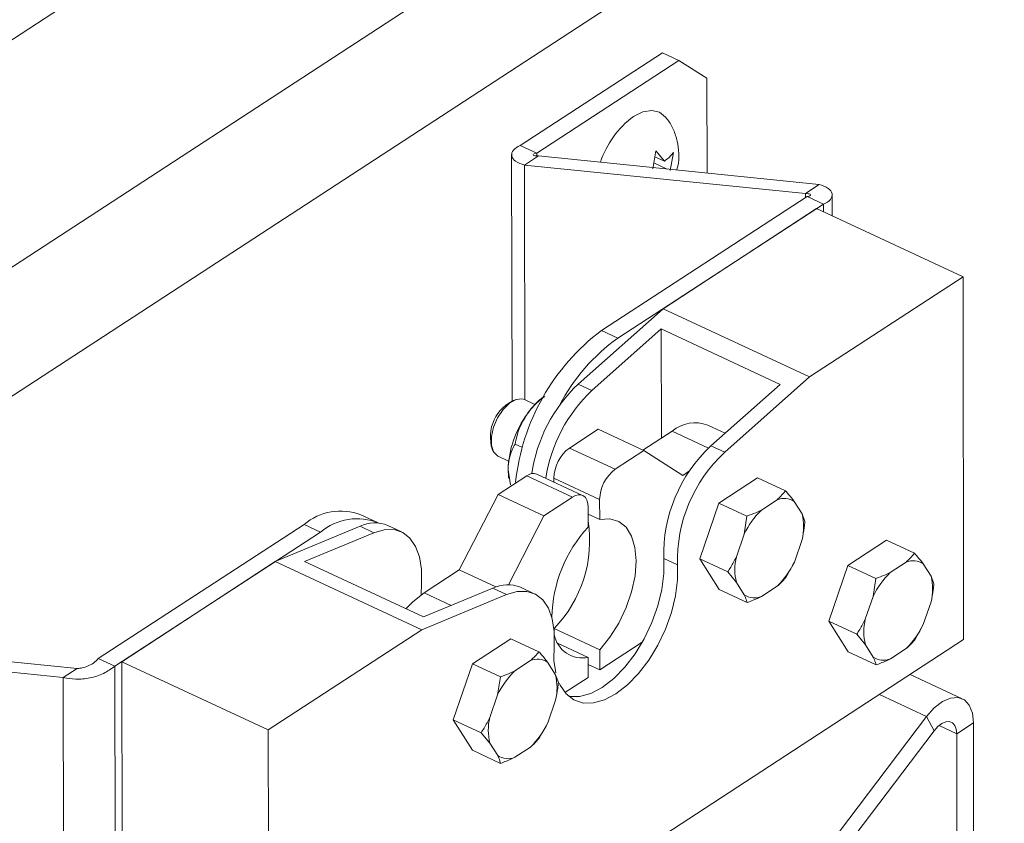
# Paper-space layout 'Top Level(2)' of a CAD drawing. Units: inches. Extents: x 0.1 to 10.8, y 0.2 to 8.4.
# Drawn here: x 6.9 to 7.3, y 6.3 to 6.6 of the extents above; entities that cross this region are included whole.
import ezdxf

# ---------------------------------------------------------------- set-up
doc = ezdxf.new("R2010")
doc.units = ezdxf.units.IN
doc.header["$MEASUREMENT"] = 0

psp = doc.layouts.new('Top Level(2)')

# ---------------------------------------------------------------- linework, layer by layer
at = {"color": 7, "linetype": 'Continuous', "lineweight": 15}
for p, q in [((7.863712641498836, 7.254610421013084), (6.538569272334782, 6.391117228160131)), ((7.935719569668657, 7.206822279732436), (6.569954872432318, 6.316859344660205)), ((7.935811235276395, 7.153079540573144), (6.58861312089064, 6.275214940406584)), ((7.128834304209431, 6.593579891960829), (7.188138109793475, 6.632223530879548)), ((7.194982436060568, 6.629037146355601), (7.188138109793475, 6.632223530879548)), ((7.135678630476523, 6.590393507436882), (7.194982436060568, 6.629037146355601)), ((7.206642536028764, 6.621597125636688), (7.194982436060568, 6.629037146355601)), ((7.206710001916059, 6.582094733971688), (7.206642536028764, 6.621597125636688)), ((7.128834304209431, 6.593579891960829), (7.135678630476523, 6.590393507436882)), ((7.135678630476523, 6.590393507436882), (7.134494164159579, 6.590140657024498)), ((7.184039469141323, 6.58390246775526), (7.185387613567443, 6.591398690491587)), ((7.185387613567443, 6.591398690491587), (7.188887157140416, 6.587061279264399)), ((7.192668414792339, 6.590716757036009), (7.191320270366218, 6.583220416967702)), ((7.125224820573161, 6.589803679583957), (7.125399645220239, 6.487305983646086)), ((7.130603670436228, 6.585457351126448), (7.136401512792392, 6.589235323482987)), ((7.253476650997071, 6.577344900842164), (7.136401512792392, 6.589235323482987)), ((7.184488733284717, 6.586400817560776), (7.190118908244456, 6.583779738506371)), ((7.184938114760091, 6.588899754026182), (7.188887157140416, 6.587061279264399)), ((7.24767869130893, 6.573566928485625), (7.130603670436228, 6.585457351126448)), ((7.253476650997071, 6.577344900842164), (7.24767869130893, 6.573566928485625)), ((7.248401573624798, 6.572408861863709), (7.162648558917608, 6.516530211378647)), ((7.248401573624798, 6.572408861863709), (7.255246017223868, 6.569222477339761)), ((7.258870402021333, 6.564264027953525), (7.258855500860139, 6.572998689716633)), ((7.169492885184701, 6.513343826854699), (7.255246017223868, 6.569222477339761)), ((7.252317997715267, 6.567314424715081), (7.188328070265702, 6.525617221071403)), ((7.313360311215918, 6.538896150338744), (7.252317997715267, 6.567314424715081)), ((7.313360311215918, 6.538896150338744), (7.249370383766355, 6.497198829363088)), ((7.313617854907418, 6.387848887249619), (7.313360311215918, 6.538896150338744)), ((7.188328070265702, 6.525617221071403), (7.153003870333874, 6.494244762155391)), ((7.249370383766355, 6.497198829363088), (7.188328070265702, 6.525617221071403)), ((7.1587265028922, 6.491580504933118), (7.187589700128751, 6.517214726137741)), ((7.169492885184701, 6.513343826854699), (7.162648558917608, 6.516530211378647)), ((7.187667256566145, 6.471737790157853), (7.187589700128751, 6.517214726137741)), ((7.187589700128751, 6.517214726137741), (7.23718663118077, 6.494124848873973)), ((7.249370383766355, 6.497198829363088), (7.214046183834526, 6.465826370447078)), ((7.1587265028922, 6.491580504933118), (7.153003870333874, 6.494244762155391)), ((7.23718663118077, 6.494124848873973), (7.208323433944222, 6.468490627669351)), ((7.12783944636878, 6.488019010075812), (7.126954763255381, 6.487839374817639)), ((7.13493979101166, 6.485733500478213), (7.130587126627344, 6.487759941068598)), ((7.161257353655596, 6.475414505017462), (7.149299582459458, 6.467622605696816)), ((7.180333069291303, 6.466533882273841), (7.161257353655596, 6.475414505017462)), ((7.214283781089782, 6.473784177184482), (7.206978457481505, 6.477185161896017)), ((7.192156730036698, 6.474663228362942), (7.179952796350915, 6.46671081889652)), ((7.129776831987936, 6.467780534539074), (7.12667832911544, 6.46922301387543)), ((7.168375298095162, 6.458741865621215), (7.149299582459458, 6.467622605696816)), ((7.214046183834526, 6.465826370447078), (7.208323433944222, 6.468490627669351)), ((7.117214566441634, 6.466917557841588), (7.117646582784277, 6.466124862998867)), ((7.119613653393843, 6.464189120027401), (7.123966317778159, 6.462162679437015)), ((7.180333069291303, 6.466533882273841), (7.168375298095162, 6.458741865621215)), ((7.196527698209567, 6.456200572311785), (7.180333069291303, 6.466533882273841)), ((7.1315246091308, 6.456040062166013), (7.119566955266636, 6.448248162845366)), ((7.123747845635302, 6.458551670485033), (7.124726394331024, 6.452230175511482)), ((7.123961389835087, 6.455352144779559), (7.12400210403142, 6.45505764151502)), ((7.150600324766504, 6.447159322090414), (7.1315246091308, 6.456040062166013)), ((7.154835187845004, 6.447879857766724), (7.135759472209299, 6.456760597842323)), ((7.161925911265697, 6.446184880013918), (7.142850195629991, 6.455065620089517)), ((7.142850195629991, 6.455065620089517), (7.142853011597461, 6.453458171992228)), ((7.199418992809084, 6.458084571880995), (7.196527698209567, 6.456200572311785)), ((7.227731903069263, 6.455163709623046), (7.211638648979908, 6.444676929433892)), ((7.239415586765019, 6.449724316459379), (7.227731903069263, 6.455163709623046)), ((7.119566955266636, 6.448248162845366), (7.103443429526982, 6.416855640161132)), ((7.138642670902343, 6.439367422769766), (7.119566955266636, 6.448248162845366)), ((7.150600324766504, 6.447159322090414), (7.138642670902343, 6.439367422769766)), ((7.157092420435928, 6.434680831576334), (7.157078223266601, 6.443026068504778)), ((7.161925911265697, 6.446184880013918), (7.161940225767, 6.437839760417452)), ((7.211638648979908, 6.444676929433892), (7.203622645581463, 6.421439331209943)), ((7.223322332675663, 6.439237536270226), (7.211638648979908, 6.444676929433892)), ((7.235851041276286, 6.446048070927682), (7.229309900840098, 6.441785752166351)), ((7.246307315151185, 6.440193557226189), (7.243024249077443, 6.445376110690223)), ((7.069287269435191, 6.436629598397346), (7.062442943168099, 6.439815982921294)), ((7.138642670902343, 6.439367422769766), (7.123907417125252, 6.410677818194526)), ((7.161940225767, 6.437839760417452), (7.157083268541651, 6.440100982295624)), ((7.222154879495515, 6.431777217119136), (7.223322332675663, 6.439237536270226)), ((7.246307315151185, 6.440193557226189), (7.247492954787908, 6.436973381092606)), ((7.038728155790013, 6.435780936201165), (6.952975023750846, 6.379902285716104)), ((7.062090008578563, 6.435003259851615), (7.026737414308082, 6.420321157460515)), ((7.045572482057106, 6.432594551677217), (7.038728155790013, 6.435780936201165)), ((7.067812758468868, 6.432339002629342), (7.062090008578563, 6.435003259851615)), ((7.079331238739734, 6.432710006343475), (7.073608606181407, 6.435374263565748)), ((6.959819467349916, 6.376715901192156), (7.045572482057106, 6.432594551677217)), ((7.038926329500693, 6.420342394548515), (7.067812758468868, 6.432339002629342)), ((7.222154879495515, 6.431777217119136), (7.218896805133069, 6.422332344893772)), ((7.243067427245313, 6.420068189716153), (7.246325501607759, 6.429513061941516)), ((7.281483911454808, 6.429202366864025), (7.265390657365453, 6.418715586674872)), ((7.293167595150565, 6.423762973700359), (7.281483911454808, 6.429202366864025)), ((7.026737414308082, 6.420321157460515), (6.962747486858517, 6.378623836484858)), ((7.087779727808734, 6.391902765752201), (7.026737414308082, 6.420321157460515)), ((7.088523143220736, 6.397252458618759), (7.038926329500693, 6.420342394548515)), ((7.194359872585807, 6.418901323195894), (7.188637122695503, 6.42156546308619)), ((7.215306329277218, 6.415999938046276), (7.203622645581463, 6.421439331209943)), ((7.203622645581463, 6.421439331209943), (7.211700013604352, 6.408688454509158)), ((7.243067427245313, 6.420068189716153), (7.239476951389462, 6.413735782868657)), ((7.265390657365453, 6.418715586674872), (7.257374653967009, 6.395477988450923)), ((7.277074341061209, 6.413276252177195), (7.265390657365453, 6.418715586674872)), ((7.289603049661832, 6.420086728168663), (7.283061909225644, 6.415824409407332)), ((7.30005932353673, 6.414232331799148), (7.296776257462989, 6.419414885263182)), ((7.103443429526982, 6.416855640161132), (7.088738682064147, 6.407273724185576)), ((7.118718527734411, 6.40974432497832), (7.103443429526982, 6.416855640161132)), ((7.218914991589644, 6.41165179094311), (7.215306329277218, 6.415999938046276)), ((7.30005932353673, 6.414232331799148), (7.301244963173453, 6.411012096999576)), ((7.087615228375713, 6.411145738122409), (7.087496488414073, 6.406420134046323)), ((7.218914991589644, 6.41165179094311), (7.222198057663384, 6.406469237479077)), ((7.229371265464542, 6.405797277241619), (7.23591240590073, 6.410059596002949)), ((7.275906887881061, 6.405815874360115), (7.277074341061209, 6.413276252177195)), ((7.123132322079215, 6.406584926809289), (7.087779727808734, 6.391902765752201)), ((7.117409689520889, 6.409249184031563), (7.088523143220736, 6.397252458618759)), ((7.123132322079215, 6.406584926809289), (7.117409689520889, 6.409249184031563)), ((7.13465091968206, 6.406955930523424), (7.128928169791755, 6.409620129079708)), ((7.223383697300107, 6.403249061345493), (7.211700013604352, 6.408688454509158)), ((7.275906887881061, 6.405815874360115), (7.272648813518614, 6.396371002134753)), ((7.296819435630858, 6.394106905623122), (7.300077509993304, 6.403551777848485)), ((7.269058337662765, 6.390038653953246), (7.257374653967009, 6.395477988450923)), ((7.257374653967009, 6.395477988450923), (7.265452021989898, 6.382727111750139)), ((7.296819435630858, 6.394106905623122), (7.293228959775009, 6.387774498775626)), ((7.087779727808734, 6.391902765752201), (7.023789800359171, 6.350205503442533)), ((7.162032683365589, 6.383596248376465), (7.142956967729884, 6.392476988452064)), ((7.142956967729884, 6.392476988452064), (7.142958610377574, 6.391514631569294)), ((7.272666999975189, 6.38569044818409), (7.269058337662765, 6.390038653953246)), ((6.827097523231807, 6.387685971798297), (6.944172661436486, 6.375795549157474)), ((7.02404734405067, 6.199158240353406), (7.313617854907418, 6.387848887249619)), ((7.124960236962987, 6.388195368580369), (7.108866982873631, 6.377708588391216)), ((7.136643920658742, 6.382755975416703), (7.124960236962987, 6.388195368580369)), ((7.157184995366494, 6.380437378201337), (7.144353570262878, 6.386411042526389)), ((7.162046880534915, 6.375251128779999), (7.179693610011724, 6.386750073276544)), ((7.272666999975189, 6.38569044818409), (7.27595006604893, 6.380507894720056)), ((6.821299680875643, 6.383907940775767), (6.938374819080323, 6.372017518134944)), ((7.162032683365589, 6.383596248376465), (7.162046880534915, 6.375251128779999)), ((7.277135705685653, 6.377287777252461), (7.265452021989898, 6.382727111750139)), ((7.283123273850087, 6.379835993148588), (7.289664414286276, 6.384098311909917)), ((6.959819467349916, 6.376715901192156), (6.952975023750846, 6.379902285716104)), ((7.023789800359171, 6.350205503442533), (6.962747486858517, 6.378623836484858)), ((6.962747486858517, 6.378623836484858), (6.963005030550018, 6.22757657339573)), ((7.108866982873631, 6.377708588391216), (7.100850979475187, 6.354470990167266)), ((7.120550666569387, 6.372269195227549), (7.108866982873631, 6.377708588391216)), ((7.133079375170009, 6.379079729885005), (7.126538234733821, 6.374817411123676)), ((7.143535649044908, 6.373225274849503), (7.140252582971167, 6.378407828313536)), ((7.157199192535821, 6.372092258604869), (7.157184995366494, 6.380437378201337)), ((7.162046880534915, 6.375251128779999), (7.157189923309566, 6.377512291992182)), ((6.944172661436486, 6.375795549157474), (6.938374819080323, 6.372017518134944)), ((6.960298064487787, 6.096093420300335), (6.959819467349916, 6.376715901192156)), ((7.143535649044908, 6.373225274849503), (7.144721288681631, 6.370005098715919)), ((7.313061466668196, 6.363207881237955), (7.291329472384716, 6.373325241694678)), ((6.938847080291388, 6.095089586563375), (6.938374819080323, 6.372017518134944)), ((7.119383213389239, 6.364808876076459), (7.120550666569387, 6.372269195227549)), ((7.147468616944261, 6.365751579852931), (7.157199192535821, 6.372092258604869)), ((7.119383213389239, 6.364808876076459), (7.116125139026792, 6.355364003851096)), ((7.140295761139036, 6.353099848673478), (7.143553835501483, 6.36254472089884)), ((7.112534663170941, 6.3490315970036), (7.100850979475187, 6.354470990167266)), ((7.100850979475187, 6.354470990167266), (7.108928347498075, 6.341720113466483)), ((7.140295761139036, 6.353099848673478), (7.136705285283186, 6.34676750049197)), ((7.238180198369664, 6.276731984214897), (7.298172390668073, 6.355807049399663)), ((7.30138235891958, 6.349877384566324), (7.298172390668073, 6.355807049399663)), ((7.317704645029804, 6.353160391974075), (7.310723861672408, 6.348611607188692)), ((7.317704645029804, 6.353160391974075), (7.317941890289126, 6.214017983359053)), ((7.023789800359171, 6.350205503442533), (7.02404734405067, 6.199158240353406)), ((7.116143325483367, 6.344683449900433), (7.112534663170941, 6.3490315970036)), ((7.241390166621171, 6.270802319381558), (7.30138235891958, 6.349877384566324)), ((7.310723861672408, 6.348611607188692), (7.310961224263709, 6.20946919857367)), ((7.116143325483367, 6.344683449900433), (7.119426391557107, 6.3395008964364)), ((7.12061203119383, 6.336280720302816), (7.108928347498075, 6.341720113466483)), ((7.126599599358266, 6.338828936198942), (7.133140739794453, 6.343091254960272))]:
    psp.add_line(p, q, dxfattribs=at)
at = {"color": 8, "linetype": 'Continuous', "lineweight": 15}
for p, q in [((7.13568050778817, 6.589295514787652), (7.135678630476523, 6.590393507436882)), ((7.130770399176829, 6.487674523388684), (7.130603670436228, 6.585457351126448)), ((7.2476815072764, 6.571939651284069), (7.24767869130893, 6.573566928485625)), ((7.25525153182683, 6.565948680492275), (7.255246017223868, 6.569222477339761)), ((7.207343359932787, 6.467593038038383), (7.192156730036698, 6.474663228362942)), ((7.100013815812839, 6.402024584824082), (7.088738682064147, 6.407273724185576)), ((7.298172390668073, 6.355807049399663), (7.27850027658868, 6.364965455600973)), ((7.310723861672408, 6.348611607188692), (7.303396479652284, 6.352022858448293))]:
    psp.add_line(p, q, dxfattribs=at)
at = {"color": 7, "linetype": 'Continuous', "lineweight": 15, "flags": 128}
for points in [[(7.176095038249398, 6.605739122163031), (7.179963238896947, 6.60765280672265), (7.183608626118457, 6.608242751907553), (7.186819415693809, 6.60747481411217), (7.189409049778134, 6.605393462156124), (7.189439908088323, 6.605355798591217)], [(7.130587126627344, 6.487759941068598), (7.129680737098034, 6.488051393701713), (7.127145193055521, 6.487835385530391), (7.124388008906747, 6.486334005541127), (7.121708029199436, 6.483709993187276), (7.119395767910874, 6.480247761183274), (7.117701611481914, 6.476322419862486), (7.116809184457974, 6.47235941497679), (7.116815285720826, 6.468788064233339), (7.117719211278599, 6.465995563159216), (7.119422988929749, 6.464284393593459), (7.119613653393843, 6.464189120027401)], [(7.123961389835087, 6.455352144779559), (7.123890755984389, 6.455918623568881), (7.123747845635302, 6.458551670485033)], [(7.157078223266601, 6.443026068504778), (7.156951270066508, 6.444573207965425), (7.156580735680287, 6.445898941983765), (7.155981051941218, 6.446952583145346), (7.155174981253015, 6.447693299921855), (7.154193733921802, 6.448092932638597), (7.153074973512485, 6.448135876142511), (7.151861643528975, 6.447820722449859), (7.150600324766504, 6.447159322090414)], [(7.161940225767, 6.437839760417452), (7.166137307948616, 6.438120653172555), (7.169853094356867, 6.43702019655179), (7.172926722850049, 6.434585910006209), (7.17522549096115, 6.43092315765197), (7.176649901172908, 6.426190102995289), (7.177138471528901, 6.420591490337606), (7.176670082273107, 6.414369140885385), (7.175264914505726, 6.407792272861925), (7.17298374619131, 6.401145122983701), (7.169925253523278, 6.394714978598611), (7.166221434976773, 6.388779857828299), (7.162032683365589, 6.383596248376465)], [(7.067812758468868, 6.432339002629342), (7.072168590816587, 6.433593985465007), (7.076222879981094, 6.433634699661338), (7.079834358260988, 6.432459854566583), (7.082877480439914, 6.430110399041028), (7.085246178409846, 6.426667996141292), (7.086858085122296, 6.422252559148798), (7.087656998559846, 6.417017675622619), (7.087615228375713, 6.411145738122409)], [(7.194359872585807, 6.418901323195894), (7.194426986477168, 6.412732594457575), (7.19360331599228, 6.406077231340897), (7.191917255469795, 6.399165263188545), (7.189427001570754, 6.392235577907526), (7.186218793298917, 6.385527650064748), (7.182403392041424, 6.379273386314537), (7.178112796273419, 6.373688970826181), (7.173495196282995, 6.368967414703333), (7.168710280892078, 6.365271868061271), (7.163923253525561, 6.362730164089919), (7.159299904268219, 6.361430067108748), (7.154999687278027, 6.361416515265301), (7.151171496834942, 6.362690036553475), (7.147947566078066, 6.365206631481555), (7.145439243054427, 6.368879239721939), (7.14503433039868, 6.369735939158606)], [(7.188637122695503, 6.42156546308619), (7.188704236586863, 6.415396851679849), (7.187880566101975, 6.408741488563171), (7.18619450557949, 6.401829461744828), (7.183704251680449, 6.39489977646381), (7.180496043408612, 6.388191848621032), (7.176680759483097, 6.38193758487082), (7.172390046383114, 6.376353169382464), (7.167772446392689, 6.371631613259618), (7.162987531001774, 6.367936066617554), (7.158200620967235, 6.365394362646202), (7.153577154377915, 6.364094265665034), (7.1492770547197, 6.364080772487575), (7.149090966202744, 6.364110985471885)], [(7.088738682064147, 6.407273724185576), (7.084036251053698, 6.40357055096495), (7.081182854683043, 6.400669752475222)], [(7.142934791986059, 6.385391603636367), (7.142976679502171, 6.391263599802567), (7.142177648732643, 6.396498424662757), (7.140565742020194, 6.400913920321241), (7.138197044050262, 6.404356323220976), (7.135153921871335, 6.406705778746531), (7.131542443591441, 6.407880623841287), (7.127488154426935, 6.407839850978965), (7.123132322079215, 6.406584926809289)], [(7.14363854918953, 6.373975378184245), (7.1428889151827, 6.379149190415925), (7.142934791986059, 6.385391603636367)], [(7.298172390668073, 6.355807049399663), (7.301378838960242, 6.359399695897104), (7.304776890372328, 6.362018897639862), (7.30814560878994, 6.363494171264041), (7.311265700746371, 6.363729597877707), (7.313934064587871, 6.36270986565774), (7.315977048987141, 6.36050120850567), (7.317261834145193, 6.357247475426405), (7.317704645029804, 6.353160391974075)], [(7.30138235891958, 6.349877384566324), (7.302915887870789, 6.351595594050754), (7.304541053096741, 6.35284828891285), (7.306152255817323, 6.353553864761977), (7.307644366580332, 6.353666444794777), (7.308920586503998, 6.353178754428618), (7.309897727215985, 6.352122414631545), (7.310512077452291, 6.350566299274589), (7.310723861672408, 6.348611607188692)]]:
    psp.add_lwpolyline(points, dxfattribs=at)
at = {"color": 7, "linetype": 'Continuous', "lineweight": 15}
for centre, radius, start, end in [((7.199195254316864, 6.574476584927781), 0.03887114889926782, 126.4610831303934, 161.8138195309345), ((7.217346820715229, 6.443898387272673), 0.09092459357424917, 126.983018383333, 174.0215837100287), ((7.215034371795254, 6.449251551678213), 0.07862472092158901, 125.3961255838512, 152.4727814286275), ((7.196958881747913, 6.447746073829013), 0.0639857096896022, 133.3891919050713, 171.721750394264), ((7.133307921183021, 6.472153455245995), 0.01692367242833596, 112.0490787002724, 198.0220542023814), ((7.158433843933788, 6.463407583184099), 0.03241802880493629, 127.6507299741399, 145.253364979386), ((7.202334483242537, 6.445258570082336), 0.06361900343887457, 133.2714210536334, 171.1622773298697), ((7.16582616989059, 6.457090914820252), 0.04210367180241303, 143.923667358219, 178.011766420111), ((7.201757580342019, 6.463053362566256), 0.01506536791459974, 69.72366358863142, 129.5892573534082), ((7.159055096528359, 6.4546773552965), 0.01620955158773491, 127.0016039897586, 178.6274721032656), ((7.250140138646698, 6.423355407711107), 0.06152905714256662, 132.8143705929248, 181.6670293389552), ((7.255862085109729, 6.420691492023496), 0.06152826057811979, 132.8140379215531, 181.6672597953111), ((7.134277512978263, 6.45266541679454), 0.004355078756644904, 70.10588357718542, 129.2062215599006), ((7.178131133045309, 6.445796450413251), 0.01620987632528728, 127.0021591881466, 178.626916904877), ((7.238809511182918, 6.439006730261752), 0.007637605813481595, 56.50665002943549, 112.7900611255439), ((7.054043201236408, 6.417477139403014), 0.02386586671908633, 69.39298261787357, 129.919699171594), ((7.254427407512203, 6.416267647141672), 0.03580590489673134, 134.5467198822683, 154.3319360744861), ((7.223433424290417, 6.434814345061578), 0.02349788940782208, 346.9614385502814, 13.23368464787807), ((7.060811231567264, 6.414488647114012), 0.02366523329031917, 67.68848176124273, 130.0854847025386), ((7.068262671667698, 6.422354990206752), 0.01407410724064294, 67.67611500923023, 116.0135009438488), ((7.199307017886581, 6.395888954765863), 0.05733133475159499, 137.4194469925046, 178.6868860816702), ((7.105559685868646, 6.428882600678812), 0.05219123769574066, 315.7698216493392, 9.14043410206034), ((7.241788958335132, 6.417031032355909), 0.02349796997297533, 166.9614104137753, 193.23371171263), ((7.210796474827184, 6.435576483741341), 0.03580393209613731, 314.5462894420598, 334.3326842917362), ((7.29256160491328, 6.413045186350371), 0.007637824320749069, 56.50850236372889, 112.790066860276), ((7.308176970929321, 6.390308052270953), 0.03580294409529335, 134.5458935632523, 154.3327623935083), ((7.277185083594151, 6.408853089921162), 0.02349823602172176, 346.9615618040993, 13.2335603222933), ((7.123582249603754, 6.39660036294838), 0.01407455764032955, 67.67693092496482, 116.0121395524852), ((7.226412813788921, 6.412838812524476), 0.007637778175406742, 236.5073416323444, 292.7893695226539), ((7.295541096332978, 6.391069689817588), 0.02349809619388297, 166.9614822379857, 193.2336398884172), ((7.264548483212748, 6.409615199648292), 0.035803932096112, 314.5462894420576, 334.3326842917483), ((7.154729276714726, 6.392147990866877), 0.01196532503106232, 190.417686210446, 281.843330283993), ((7.136037874427352, 6.372038146432046), 0.007637841015672634, 56.50808156041539, 112.7895586283878), ((7.280164779502567, 6.386877629018735), 0.007637887439079298, 236.5082678247476, 292.7893723640827), ((7.151654966600457, 6.349299860001213), 0.03580496662403203, 134.5464580382701, 154.3321979185046), ((7.120661552687149, 6.367846033216005), 0.02349809619385357, 346.9614822379699, 13.23363988843322), ((7.1390174218411, 6.350062691533931), 0.02349809619382763, 166.9614822379544, 193.2336398884489), ((7.108023270772685, 6.368609242159053), 0.03580579451341125, 314.5468092062878, 334.3321645275146), ((7.123641147682645, 6.345870471481811), 0.007637778175416861, 236.5073416323866, 292.7893695226143)]:
    psp.add_arc(centre, radius, start, end, dxfattribs=at)
for points, knots in [([(7.194035801662835, 6.583381865769298), (7.194196886061442, 6.583911232313181), (7.194878746387764, 6.586152008250996), (7.195015368817883, 6.590244012125774), (7.194479063173566, 6.595388597582768), (7.192812055694573, 6.600148669485675), (7.19108808525982, 6.603486249561148), (7.189688697442881, 6.604950802702551), (7.189440964076125, 6.60521007227466)], [0, 0, 0, 0, 0.071529279014769, 0.3027790273447328, 0.5225710832287144, 0.7380855577271271, 0.9536333346620274, 1, 1, 1, 1]), ([(7.128834304209431, 6.593579891960829), (7.127747276529568, 6.593083791538624), (7.12590192675333, 6.59224160617383), (7.124796197573759, 6.589091190593379), (7.127175719208569, 6.586537054221452), (7.129325731960526, 6.585859863891597), (7.130603670436228, 6.585457351126448)], [0, 0, 0, 0, 0.2737457855847455, 0.4647137635337961, 0.6818331070491439, 1, 1, 1, 1]), ([(7.188887157140416, 6.587061279264399), (7.18978936352269, 6.587752336188647), (7.191194269836497, 6.588828442781494), (7.192279942291696, 6.590219141006089), (7.192668414792339, 6.590716757036009)], [0, 0, 0, 0, 0.6421825949592808, 1, 1, 1, 1]), ([(7.134273228045186, 6.589814122129989), (7.134250962893222, 6.589785151203668), (7.134063037300599, 6.589540626553363), (7.135371293319626, 6.589229437188704), (7.135989784253268, 6.589232971017896), (7.136401512792392, 6.589235323482987)], [0, 0, 0, 0, 0.04299891497824538, 0.362925732224144, 1, 1, 1, 1]), ([(7.253476650997071, 6.577344900842164), (7.254754565843483, 6.57694242893511), (7.256904602160756, 6.57626528740312), (7.259283942844032, 6.573711103881869), (7.258178471414309, 6.570560636467883), (7.256333071839206, 6.569718530120748), (7.255246017223868, 6.569222477339761)], [0, 0, 0, 0, 0.3181586740612096, 0.535288173392068, 0.7262559595593847, 1, 1, 1, 1]), ([(7.24767869130893, 6.573566928485625), (7.248128895993642, 6.573571298626456), (7.248805186524978, 6.573577863384587), (7.250082727206566, 6.573202669347509), (7.249397361906521, 6.572370638271183), (7.248814714311313, 6.572393003350863), (7.248401573624798, 6.572408861863709)], [0, 0, 0, 0, 0.3809340970574876, 0.5722333233104159, 0.6966814590347755, 0.9999999999999999, 0.9999999999999999, 0.9999999999999999, 0.9999999999999999]), ([(7.139052628833141, 6.489064555330916), (7.138548197458992, 6.488708698779393), (7.136234440090557, 6.487076433697585), (7.133822838051886, 6.484591072895722), (7.132146686720095, 6.482351893476644), (7.131796584655581, 6.481884190279106)], [0, 0, 0, 0, 0.1807056260273891, 0.8288718647704129, 1, 1, 1, 1]), ([(7.131796584655581, 6.481884190279106), (7.130552273215869, 6.479848603586658), (7.12814407056026, 6.475908990783923), (7.127155909955633, 6.471401498000822), (7.12667832911544, 6.46922301387543)], [0, 0, 0, 0, 0.5166971462361636, 1, 1, 1, 1]), ([(7.12667832911544, 6.46922301387543), (7.126256736323627, 6.468441938441496), (7.124570199428869, 6.465317329666157), (7.123763131498049, 6.461544150026067), (7.123748689051307, 6.458716784171021), (7.123747845635302, 6.458551670485033)], [0, 0, 0, 0, 0.2388642451877245, 0.9555508779346099, 1, 1, 1, 1]), ([(7.235851041276286, 6.446048070927682), (7.236110806267717, 6.446275337084352), (7.237396886642124, 6.447400517741873), (7.238519622921836, 6.448692940077071), (7.239415586765019, 6.449724316459379)], [0, 0, 0, 0, 0.2019819263247544, 1, 1, 1, 1]), ([(7.239415586765019, 6.449724316459379), (7.239831829832039, 6.449251744628467), (7.241077109422143, 6.447837945570853), (7.24224604083834, 6.446360025830672), (7.243024249077443, 6.445376110690223)], [0, 0, 0, 0, 0.3342567165874096, 1, 1, 1, 1]), ([(7.223322332675663, 6.439237536270226), (7.224544264709831, 6.439701123567805), (7.226574373070828, 6.440471323892009), (7.228530983632113, 6.441411480403129), (7.229309900840098, 6.441785752166351)], [0, 0, 0, 0, 0.6019048330838469, 1, 1, 1, 1]), ([(7.247492954787908, 6.436973381092606), (7.247408437084529, 6.436167781765671), (7.2471456148448, 6.43366263301028), (7.246656993411056, 6.431190328853408), (7.246325501607759, 6.429513061941516)], [0, 0, 0, 0, 0.3215774413397522, 1, 1, 1, 1]), ([(7.215306329277218, 6.415999938046276), (7.215724778024111, 6.41665180388509), (7.217036699794503, 6.418695535624434), (7.218143219450596, 6.420858961995269), (7.218896805133069, 6.422332344893772)], [0, 0, 0, 0, 0.3189586119660653, 1, 1, 1, 1]), ([(7.289603049661832, 6.420086728168663), (7.289862814653262, 6.420313994325332), (7.291148895027669, 6.421439174982854), (7.292271631307382, 6.422731597318051), (7.293167595150565, 6.423762973700359)], [0, 0, 0, 0, 0.2019819263247403, 1, 1, 1, 1]), ([(7.293167595150565, 6.423762973700359), (7.293583836658167, 6.423290400607349), (7.294829091494857, 6.421876620580577), (7.295998042491483, 6.420398755827498), (7.296776257462989, 6.419414885263182)], [0, 0, 0, 0, 0.3342621087172303, 1, 1, 1, 1]), ([(7.277074341061209, 6.413276252177195), (7.278296275052492, 6.413739815002017), (7.280326391150065, 6.41450997636885), (7.282282992916882, 6.415450135393357), (7.283061909225644, 6.415824409407332)], [0, 0, 0, 0, 0.6019035033229386, 1, 1, 1, 1]), ([(7.239476951389462, 6.413735782868657), (7.238831034410534, 6.412978021102508), (7.237720973106069, 6.411675745358034), (7.236445650217552, 6.410536107163933), (7.23591240590073, 6.410059596002949)], [0, 0, 0, 0, 0.5818750517037525, 1, 1, 1, 1]), ([(7.301244963173453, 6.411012096999576), (7.301160446454189, 6.410206477977197), (7.300897633562543, 6.407701327911291), (7.300409003733062, 6.405229024936876), (7.300077509993304, 6.403551777848485)], [0, 0, 0, 0, 0.3215851350951689, 1, 1, 1, 1]), ([(7.223383697300107, 6.403249061345493), (7.223294291899518, 6.403577132228789), (7.222992951185251, 6.404682894449531), (7.222526274838403, 6.405731643767914), (7.222198057663384, 6.406469237479077)], [0, 0, 0, 0, 0.2966920709921896, 0.9999999999999999, 0.9999999999999999, 0.9999999999999999, 0.9999999999999999]), ([(7.229371265464542, 6.405797277241619), (7.229004211801804, 6.405617071022299), (7.227056241823024, 6.404660708667527), (7.225028971495026, 6.403881469447499), (7.223383697300107, 6.403249061345493)], [0, 0, 0, 0, 0.1884288088298934, 1, 1, 1, 1]), ([(7.269058337662765, 6.390038653953246), (7.269476787563057, 6.390690499501978), (7.270788732064831, 6.392734197404796), (7.271895234453648, 6.394897615094474), (7.272648813518614, 6.396371002134753)], [0, 0, 0, 0, 0.3189539646893143, 1, 1, 1, 1]), ([(7.293228959775009, 6.387774498775626), (7.292583050104797, 6.387016710134483), (7.291473016793808, 6.385714406309119), (7.29019766173633, 6.384574800366519), (7.289664414286276, 6.384098311909917)], [0, 0, 0, 0, 0.5818831415398389, 1, 1, 1, 1]), ([(7.133079375170009, 6.379079729885005), (7.13333914016144, 6.379306996041676), (7.134625220535845, 6.380432176699197), (7.13574795681556, 6.381724599034395), (7.136643920658742, 6.382755975416703)], [0, 0, 0, 0, 0.2019819263247583, 1, 1, 1, 1]), ([(7.136643920658742, 6.382755975416703), (7.137060162946066, 6.382283402954759), (7.138305430159443, 6.380869613412647), (7.139474371365836, 6.379391721165923), (7.140252582971167, 6.378407828313536)], [0, 0, 0, 0, 0.3342594126412799, 1, 1, 1, 1]), ([(6.952975023750846, 6.379902285716104), (6.9523671947855, 6.379278731011061), (6.951132599433983, 6.378012194231549), (6.94879021219576, 6.376799743115276), (6.946449595827921, 6.376006469093325), (6.944887957176459, 6.375861809358979), (6.944172661436486, 6.375795549157474)], [0, 0, 0, 0, 0.260583519721719, 0.5292857373910441, 0.7843932035921224, 1, 1, 1, 1]), ([(7.277135705685653, 6.377287777252461), (7.27704629905489, 6.377615828199561), (7.276744942473345, 6.378721566232032), (7.276278279325836, 6.379770299908238), (7.27595006604893, 6.380507894720056)], [0, 0, 0, 0, 0.2966805314331345, 1, 1, 1, 1]), ([(7.283123273850087, 6.379835993148588), (7.2827562210993, 6.37965576542926), (7.280808295598244, 6.378699308435762), (7.278780995923921, 6.377920131675953), (7.277135705685653, 6.377287777252461)], [0, 0, 0, 0, 0.1884326431319928, 1, 1, 1, 1]), ([(6.959819467349916, 6.376715901192156), (6.958316451336953, 6.375636938495977), (6.955179144355563, 6.373384775398453), (6.949514743626088, 6.371765733918207), (6.943784903149766, 6.371083056401567), (6.940102041332299, 6.371719182087151), (6.938374819080323, 6.372017518134944)], [0, 0, 0, 0, 0.2432259558450718, 0.5076955153813041, 0.7691145357266955, 0.9999999999999999, 0.9999999999999999, 0.9999999999999999, 0.9999999999999999]), ([(7.120550666569387, 6.372269195227549), (7.121772598603554, 6.37273278252513), (7.123802706964551, 6.373502982849332), (7.125759317525836, 6.374443139360453), (7.126538234733821, 6.374817411123676)], [0, 0, 0, 0, 0.6019048330838469, 1, 1, 1, 1]), ([(7.144721288681631, 6.370005098715919), (7.144636771647771, 6.369199479747207), (7.144373955767875, 6.366694310688951), (7.143885328622233, 6.364221987667785), (7.143553835501483, 6.36254472089884)], [0, 0, 0, 0, 0.3215826756507441, 1, 1, 1, 1]), ([(7.112534663170941, 6.3490315970036), (7.112953111917834, 6.349683462842413), (7.114265033688227, 6.351727194581758), (7.115371553344319, 6.353890620952594), (7.116125139026792, 6.355364003851096)], [0, 0, 0, 0, 0.3189586119660492, 1, 1, 1, 1]), ([(7.136705285283186, 6.34676750049197), (7.136059371519811, 6.346009716247409), (7.134949322531617, 6.344707409838037), (7.133673985489829, 6.343567764889245), (7.133140739794453, 6.343091254960272)], [0, 0, 0, 0, 0.5818786109841504, 1, 1, 1, 1]), ([(7.12061203119383, 6.336280720302816), (7.120522625793241, 6.336608791186113), (7.120221285078973, 6.337714553406854), (7.119754608732126, 6.338763302725239), (7.119426391557107, 6.3395008964364)], [0, 0, 0, 0, 0.2966920709921519, 1, 1, 1, 1]), ([(7.126599599358266, 6.338828936198942), (7.126232505923157, 6.338648731364345), (7.12428449346951, 6.337692459122922), (7.122257250292657, 6.336913162379832), (7.12061203119383, 6.336280720302816)], [0, 0, 0, 0, 0.1884451171865865, 1, 1, 1, 1])]:
    psp.add_open_spline(points, degree=3, knots=knots, dxfattribs=at)

doc.saveas('drawing.dxf')
